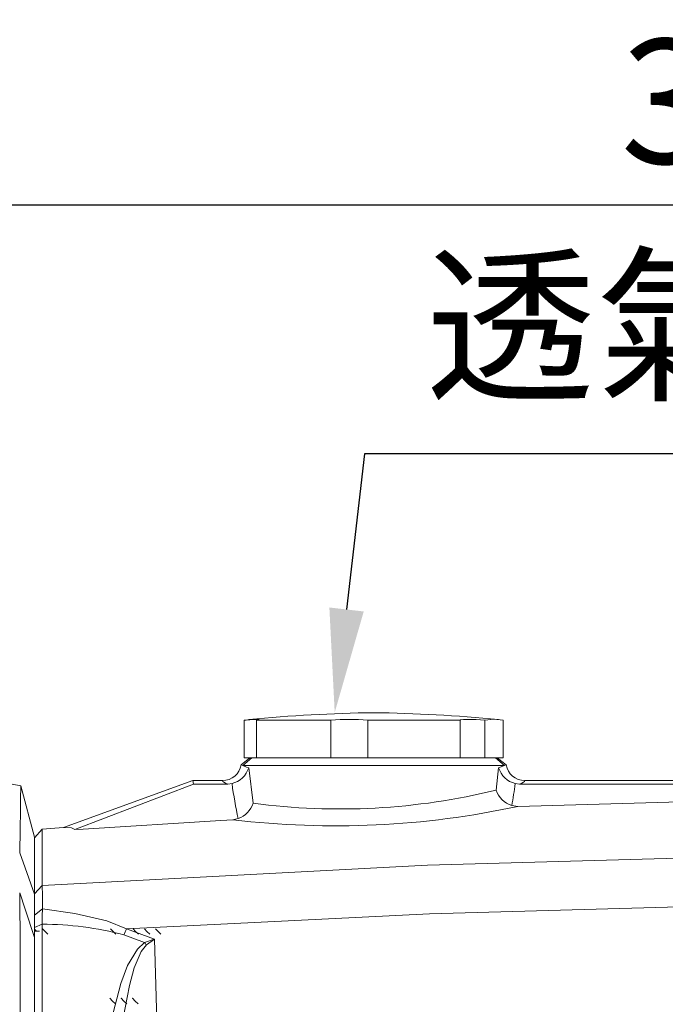
# Model space of a CAD drawing. Units: millimetres. Extents: x -38 to 1686, y -22 to 1078.
# Drawn here: x 966 to 1052, y 432 to 563 of the extents above; entities that cross this region are included whole.
import ezdxf

# ---------------------------------------------------------------- set-up
doc = ezdxf.new("R2010")
doc.units = ezdxf.units.MM
doc.layers.add('DIM', color=3, linetype='Continuous')
doc.layers.add('MAIN', color=7, linetype='Continuous')
doc.styles.get("Standard").update_dxf_attribs({"font": 'simplex.shx', "bigfont": 'chineset.shx'})
doc.dimstyles.new('C', dxfattribs={"dimscale": 5.5, "dimtxt": 3, "dimasz": 2.5, "dimexe": 1, "dimexo": 1, "dimgap": 1, "dimtad": 1, "dimtoh": 1, "dimdec": 4, "dimdsep": 46, "dimtxsty": 'Standard', "dimcen": 0, "dimclrd": 256, "dimclre": 256, "dimclrt": 256, "dimadec": 0, "dimazin": 0, "dimtfac": 0.6, "dimtdec": 4, "dimtofl": 0, "dimtmove": 0, "dimatfit": 3, "dimfxl": 0, "dimtolj": 1, "dimarcsym": 0})
doc.dimstyles.new('L', dxfattribs={"dimscale": 5.5, "dimtxt": 3, "dimasz": 2.5, "dimexe": 1, "dimexo": 1, "dimgap": 1, "dimtad": 1, "dimdec": 4, "dimdsep": 46, "dimtxsty": 'Standard', "dimcen": 0, "dimclrd": 256, "dimclre": 256, "dimclrt": 256, "dimadec": 0, "dimazin": 0, "dimtfac": 0.6, "dimtdec": 4, "dimtmove": 0, "dimatfit": 3, "dimfxl": 0, "dimtolj": 1, "dimarcsym": 0})

# ---------------------------------------------------------------- blocks, each defined once
blk = doc.blocks.new('*D1')
at = {"layer": 'Defpoints', "color": 0}
for p in [(1256.24, 538.42), (923.24, 526.56), (1256.24, 430.59)]:
    blk.add_point(p, dxfattribs=at)
at = {"layer": 'DIM', "lineweight": -2}
for p, q in [((923.24, 532.06), (923.24, 543.92)), ((1256.24, 436.09), (1256.24, 543.92)), ((936.99, 538.42), (1242.49, 538.42))]:
    blk.add_line(p, q, dxfattribs=at)
at = {"layer": 'DIM'}
for points in [[(936.99, 540.72), (936.99, 536.13), (923.24, 538.42)], [(1242.49, 540.72), (1242.49, 536.13), (1256.24, 538.42)]]:
    blk.add_solid(points, dxfattribs=at)
at = {"layer": 'DIM', "insert": (1064.74, 552.17), "char_height": 16.5, "attachment_point": 5}
blk.add_mtext('\\A1;333', dxfattribs=at)
blk = doc.blocks.new('*D12')
at = {"layer": 'Defpoints', "color": 0}
for p in [(1008.05, 470.89), (1008.07, 471.09)]:
    blk.add_point(p, dxfattribs=at)
at = {"layer": 'DIM', "lineweight": -2}
for p, q in [((1012.01, 505.39), (1009.64, 484.75)), ((1089.84, 505.39), (1012.01, 505.39))]:
    blk.add_line(p, q, dxfattribs=at)
at = {"layer": 'DIM'}
blk.add_solid([(1007.36, 485.02), (1011.92, 484.49), (1008.07, 471.09)], dxfattribs=at)
at = {"layer": 'DIM', "insert": (1053.91, 522.39), "char_height": 16.5, "attachment_point": 5}
blk.add_mtext('\\A1;{\\fPMingLiU|b0|i0|c136|p18;透氣塞}', dxfattribs=at)
blk = doc.blocks.new('6D1100AD100-1右視')
at = {"layer": 'MAIN', "color": 7, "linetype": 'Continuous', "lineweight": 15}
for p, q in [((-1.83, 59.32), (-12.51, 61.21)), ((0, 52.5), (-1.82, 59.3)), ((0, 52.5), (0, 44.92)), ((0, 44.92), (0, 39.18)), ((0, 39.18), (0, -39.18))]:
    blk.add_line(p, q, dxfattribs=at)
at = {"layer": 'MAIN', "color": 7, "linetype": 'Continuous', "lineweight": 15, "flags": 128}
for points in [[(-1.97, 50.43), (-1.92, 53.56), (-1.88, 56.03), (-1.85, 57.85), (-1.83, 58.95), (-1.83, 59.3)], [(-1.97, 50.42), (-1.24, 48.4), (0, 44.92)], [(0, 39.18), (-1.24, 42.92), (-1.97, 45.09)], [(-1.97, -45.07), (-1.92, -36.53), (-1.88, -27.78), (-1.85, -18.64), (-1.83, -9.39), (-1.83, 0.47), (-1.84, 10.32), (-1.86, 20.38), (-1.89, 30.29), (-1.93, 37.75), (-1.97, 45.07)]]:
    blk.add_lwpolyline(points, dxfattribs=at)

msp = doc.modelspace()

# ---------------------------------------------------------------- linework, layer by layer
at = {"layer": 'MAIN', "color": 7, "linetype": 'Continuous', "lineweight": 15}
for p, q in [((996.06073, 470.06087), (996.69689, 470.1251)), ((996.06073, 470.06087), (996.06073, 465.05976)), ((1007.54546, 470.06087), (997.70747, 470.06087)), ((997.70747, 470.06087), (997.70747, 465.05976)), ((1007.54546, 470.06087), (1007.54546, 465.05976)), ((1024.723, 470.06087), (1012.45737, 470.06087)), ((1012.45737, 470.06087), (1012.45737, 465.05976)), ((1024.723, 470.06087), (1024.723, 465.05976)), ((1027.98817, 470.06087), (1027.98817, 465.05976)), ((1030.41581, 470.06087), (1030.41581, 465.05976)), ((996.82711, 465.06001), (995.65162, 464.15623)), ((997.06003, 465.05976), (995.88886, 464.06357)), ((996.06073, 465.05976), (997.47523, 465.05976)), ((997.47523, 465.05976), (997.70747, 465.05976)), ((997.70747, 465.05976), (1000.95083, 465.05976)), ((1000.95083, 465.05976), (1004.3021, 465.05976)), ((1004.3021, 465.05976), (1007.54546, 465.05976)), ((1007.54546, 465.05976), (1009.27639, 465.05976)), ((1009.27639, 465.05976), (1011.08013, 465.05976)), ((1011.08013, 465.05976), (1012.45737, 465.05976)), ((1012.45737, 465.05976), (1016.50107, 465.05976)), ((1016.50107, 465.05976), (1020.67931, 465.05976)), ((1020.67931, 465.05976), (1024.723, 465.05976)), ((1024.723, 465.05976), (1025.03942, 465.05976)), ((1025.03942, 465.05976), (1026.23844, 465.05976)), ((1026.23844, 465.05976), (1027.98817, 465.05976)), ((1027.98817, 465.05976), (1028.7885, 465.05976)), ((1028.76906, 465.05976), (1029.4165, 465.05976)), ((1029.41519, 465.05976), (1029.64869, 465.05976)), ((1029.41573, 465.06042), (1030.5868, 464.0643)), ((1029.62083, 465.05976), (1030.41581, 465.05976)), ((995.88886, 464.06357), (995.65146, 464.1559)), ((1030.58767, 464.06357), (995.88886, 464.06357)), ((996.65635, 463.75822), (997.25896, 459.06075)), ((1029.4829, 460.79106), (1029.82018, 463.75822)), ((1029.82018, 463.75822), (1030.58727, 464.06332)), ((1030.82504, 464.15609), (1030.58767, 464.06357)), ((972.08435, 455.81624), (989.23827, 462.05977)), ((973.5998, 455.55252), (989.3195, 461.59904)), ((989.23827, 462.05977), (989.3195, 461.59904)), ((989.23827, 462.05977), (993.18532, 462.05977)), ((989.3195, 461.59904), (993.9066, 461.59904)), ((994.44362, 461.65868), (993.9066, 461.59904)), ((1032.56993, 461.59904), (1032.03291, 461.65868)), ((1032.56993, 461.59904), (1087.78162, 461.59904)), ((1033.29121, 462.05977), (1087.54601, 462.05977)), ((1031.56392, 458.73684), (1032.3853, 458.63408)), ((994.57081, 456.86315), (995.26979, 457.00252)), ((968.23826, 454.43945), (969.2585, 455.62852)), ((969.25833, 455.62852), (972.08435, 455.81624)), ((968.23826, 454.55103), (968.23826, 445.4106)), ((968.23826, 447.0238), (968.23826, 454.43945)), ((968.23826, 447.0238), (969.2658, 448.12917)), ((968.23826, 445.64195), (968.23826, 447.0238)), ((968.23826, 444.90582), (968.23826, 445.4106)), ((968.23826, 444.18857), (969.28209, 445.05032)), ((968.23826, 444.90582), (968.23826, 408.01601)), ((968.23826, 444.18857), (968.23826, 444.67447)), ((968.23826, 442.55261), (968.23826, 444.18857)), ((968.23826, 442.55261), (969.23446, 443.0109)), ((969.23446, 443.0109), (969.23446, 360.2104)), ((968.50442, 442.05976), (968.23826, 442.33395)), ((968.87774, 442.05976), (968.23826, 442.05976)), ((982.84611, 440.58751), (980.07572, 441.59066)), ((980.42097, 442.37683), (984.14874, 441.0341)), ((978.25176, 433.1581), (978.26533, 433.17208)), ((979.75175, 433.1581), (979.76534, 433.17208)), ((981.25175, 433.1581), (981.26533, 433.17208))]:
    msp.add_line(p, q, dxfattribs=at)
at = {"layer": 'MAIN', "color": 7, "linetype": 'Continuous', "lineweight": 15, "flags": 128}
for points in [[(997.70747, 470.06087), (998.05509, 470.13988), (998.0404, 470.15611)], [(1027.98817, 470.06087), (1026.85959, 470.13988), (1025.87492, 470.17974), (1025.14916, 470.17551), (1024.76046, 470.12808), (1024.723, 470.06087)], [(1030.41581, 470.06087), (1029.20199, 470.18341), (1027.98817, 470.06087)], [(1030.82465, 464.15551), (1030.23693, 464.60738), (1029.64918, 465.05939)], [(995.88886, 464.06357), (996.35217, 463.85397), (996.65635, 463.75822)], [(1174.09123, 458.63408), (1138.7053, 459.61091), (1103.28739, 459.93677), (1067.83636, 459.61211), (1032.3853, 458.63408)], [(994.57081, 456.86315), (992.96517, 456.77115), (974.70864, 455.62776), (973.5998, 455.55252)], [(969.2585, 455.62852), (969.26032, 455.15465), (969.26215, 453.73692), (969.26397, 451.38811), (969.2658, 448.12917)], [(973.5998, 455.55252), (973.14624, 455.79522), (972.08435, 455.81624)], [(969.26596, 448.12917), (1020.38613, 450.83574), (1072.60495, 452.28157)], [(969.2658, 448.12917), (969.27276, 446.81813), (969.28209, 445.05032)], [(1073.23466, 445.83844), (1072.73827, 445.83112), (1020.65209, 444.39412), (980.42097, 442.37683)], [(969.28209, 445.05032), (969.25668, 444.10135), (969.23446, 443.0109)], [(969.28209, 445.05032), (973.59605, 444.44213), (977.8409, 443.45563), (980.42097, 442.37683)], [(970.01534, 441.65811), (969.65071, 442.03344), (969.30585, 442.38872)], [(979.01534, 441.65813), (978.65071, 442.03344), (978.30586, 442.38872)], [(982.01534, 441.65811), (981.65071, 442.03344), (981.30586, 442.38872)], [(983.51533, 441.65811), (983.15071, 442.03344), (982.80586, 442.38872)], [(985.01534, 441.65811), (984.6507, 442.03344), (984.30586, 442.38872)], [(974.43716, 388.40679), (974.72974, 399.14322), (975.45892, 409.89206), (976.09229, 416.10481), (976.91178, 422.25367), (978.38665, 430.24668), (979.70489, 435.11625), (980.59192, 437.50963), (981.87948, 439.70198), (982.84611, 440.58751)], [(983.0775, 440.2449), (982.38014, 439.38639), (981.4378, 437.19872), (980.82775, 434.88694), (979.89787, 430.08027), (978.86726, 422.14995), (978.29806, 416.0055), (977.86264, 409.79326), (977.36364, 398.92485), (977.17158, 388.02382)], [(982.84611, 440.58751), (984.12812, 441.02757), (984.14874, 441.0341)], [(984.14874, 441.0341), (984.1332, 441.02322), (983.0775, 440.2449)], [(984.14874, 441.0341), (984.33097, 434.89902), (984.49708, 428.60073), (984.64813, 422.08124), (984.78163, 415.4324), (984.94289, 405.89272), (985.0703, 396.16273), (985.15399, 386.32624), (985.18408, 376.46705), (985.18408, 335.78829)], [(978.23833, 433.17195), (978.60232, 432.79662), (978.96634, 432.42105)], [(979.73849, 433.17177), (980.10248, 432.79645), (980.46648, 432.4209)], [(981.23864, 433.17162), (981.60262, 432.7963), (981.96661, 432.42076)]]:
    msp.add_lwpolyline(points, dxfattribs=at)
at = {"layer": 'MAIN', "color": 7, "linetype": 'Continuous', "lineweight": 15}
for centre, radius, start, end in [((1015.87459, 271.07714), 200, 90.7552738, 95.5029671), ((1010.60194, 271.07714), 200, 84.4965877, 89.2447262), ((998.54885, 445.26033), 24.92504, 91.217997, 95.7290446), ((1010.00142, 444.84113), 25.33905, 84.437942, 95.562058), ((993.18146, 464.56311), 2.50334, 270.0884788, 350.6414586), ((993.70938, 464.64827), 3.07844, 283.7985878, 343.1944808), ((1032.75672, 464.63729), 3.06529, 196.6652997, 256.3416317), ((1033.29749, 464.56595), 2.50619, 189.4174185, 269.8563825), ((1008.81396, 544.79153), 86.50598, 262.3238035, 283.8234427), ((1032.59635, 461.86394), 3.29312, 199.0137463, 251.7290975), ((1008.20672, 570.30704), 114.26047, 263.145954, 282.2166805), ((994.01588, 460.2047), 3.43893, 291.3843975, 340.5704423), ((968.92865, 398.58867), 44.42329, 75.4675288, 89.6056216), ((1000.70577, 432.99991), 22.34725, 155.1906338, 157.3922161), ((998.88445, 451.17016), 19.21512, 213.4181911, 214.6509765)]:
    msp.add_arc(centre, radius, start, end, dxfattribs=at)
for centre, major_axis, ratio, start_param, end_param in [((1013.23827, 462.0654), (20.05305, 0), 0.087491227, 3.144803724, 3.410633137), ((1013.23827, 469.3453), (0, 33.81873), 0.570682983, 1.800089351, 1.944395467), ((1013.23827, 469.3453), (0, 33.81873), 0.570682983, 4.393316524, 4.483095956), ((1013.23827, 462.0654), (20.05305, 0), 0.087491227, 6.014144823, 6.279974237)]:
    msp.add_ellipse(centre, major_axis=major_axis, ratio=ratio, start_param=start_param, end_param=end_param, dxfattribs=at)

# ---------------------------------------------------------------- block references
at = {"layer": 'MAIN'}
msp.add_blockref('6D1100AD100-1右視', (968.23827, 402.05976), dxfattribs=at)

# ---------------------------------------------------------------- dimensions: what is measured, and where the dimension line sits
at = {"layer": 'DIM'}
dim = msp.add_linear_dim(base=(1256.23826, 538.42418), p1=(923.23826, 526.55976), p2=(1256.23826, 430.59399), dimstyle='L', override={"dimtmove": 0}, dxfattribs=at)
dim.commit()
dim.dimension.update_dxf_attribs({"geometry": '*D1', "text_midpoint": (1064.73826, 538.42418), "dimtype": 160})
dim = msp.add_diameter_dim_2p(p1=(1008.04922, 470.89481), p2=(1008.07203, 471.09351), text='{\\fPMingLiU|b0|i0|c136|p18;透氣塞}', dimstyle='C', dxfattribs=at)
dim.commit()
dim.dimension.update_dxf_attribs({"geometry": '*D12', "text_midpoint": (1053.91285, 505.38545), "dimtype": 163})

doc.saveas('drawing.dxf')
